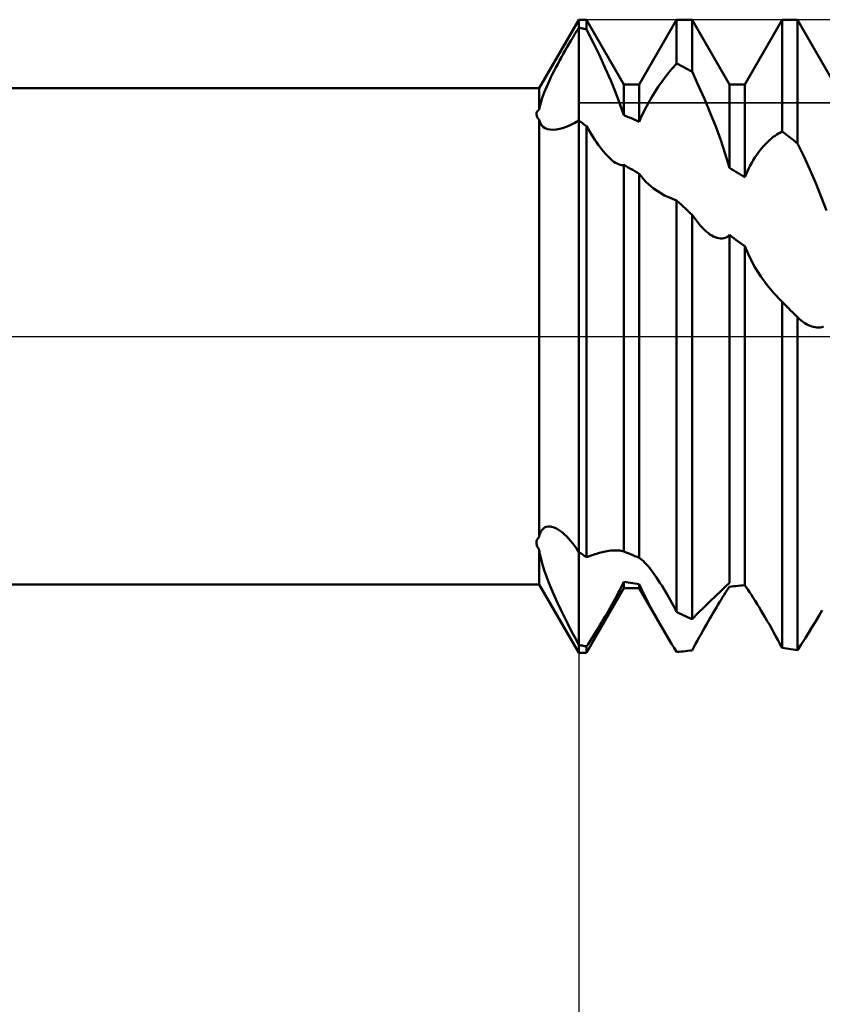
# Model space of a CAD drawing. Units: millimetres. Extents: x -27 to 114, y -36 to 38.
# Drawn here: x 65 to 72, y -6 to 3 of the extents above; entities that cross this region are included whole.
import ezdxf

# ---------------------------------------------------------------- set-up
doc = ezdxf.new("R2010")
doc.units = ezdxf.units.MM
doc.header["$LTSCALE"] = 4.4
doc.linetypes.add('LONGDASH_DASH', pattern=[0.85, 0.4, -0.2, 0.05, -0.2])
for name, color, linetype in [('1', 4, 'CONTINUOUS'), ('2', 7, 'CONTINUOUS'), ('4', 2, 'LONGDASH_DASH'), ('CUT', 1, 'CONTINUOUS'), ('NOCUT', 7, 'CONTINUOUS'), ('SK4', 2, 'LONGDASH_DASH')]:
    doc.layers.add(name, color=color, linetype=linetype)

msp = doc.modelspace()

# ---------------------------------------------------------------- linework, layer by layer
at = {"layer": '1', "color": 4, "linetype": 'CONTINUOUS', "lineweight": 50}
for p, q in [((69.7247, 2.35), (70.1, 3)), ((70.1, 3), (70.1729, 3)), ((70.1, 2.9239), (70.1, 3)), ((70.5271, 2.3865), (70.1729, 3)), ((70.1729, 2.908), (70.1729, 3)), ((70.6729, 2.3865), (71.0271, 3)), ((71.0271, 3), (71.1729, 3)), ((71.0271, 2.5849), (71.0271, 3)), ((71.5271, 2.3865), (71.1729, 3)), ((71.1729, 2.5076), (71.1729, 3)), ((71.6729, 2.3865), (72.0271, 3)), ((72.0271, 3), (72.1729, 3)), ((72.0271, 1.9415), (72.0271, 3)), ((72.5271, 2.3865), (72.1729, 3)), ((72.1729, 1.8278), (72.1729, 3)), ((70.0636, 2.8656), (70.0819, 2.8951)), ((70.0819, 2.8951), (70.1, 2.9239)), ((70.1105, 2.9217), (70.1, 2.9239)), ((70.1, 2.8818), (70.1, 2.9239)), ((70.1, 2.8818), (70.1, 2.9239)), ((70.1209, 2.9195), (70.1105, 2.9217)), ((70.1313, 2.9173), (70.1209, 2.9195)), ((70.1417, 2.915), (70.1313, 2.9173)), ((70.1521, 2.9127), (70.1417, 2.915)), ((70.1625, 2.9104), (70.1521, 2.9127)), ((70.1729, 2.908), (70.1625, 2.9104)), ((70.2351, 2.7848), (70.1729, 2.908)), ((70.0082, 2.7732), (70.0267, 2.8046)), ((70.0267, 2.8046), (70.0452, 2.8354)), ((70.0452, 2.8354), (70.0636, 2.8656)), ((70.1, 2.8396), (70.1, 2.8818)), ((70.1, 2.8396), (70.1, 2.8818)), ((70.1, 2.7972), (70.1, 2.8396)), ((70.1, 2.7972), (70.1, 2.8396)), ((69.953, 2.6771), (69.9713, 2.7094)), ((69.9713, 2.7094), (69.9897, 2.7414)), ((69.9897, 2.7414), (70.0082, 2.7732)), ((70.1, 2.7549), (70.1, 2.7972)), ((70.1, 2.7549), (70.1, 2.7972)), ((70.1, 2.7127), (70.1, 2.7549)), ((70.1, 2.7127), (70.1, 2.7549)), ((70.1, 2.6706), (70.1, 2.7127)), ((70.1, 2.6706), (70.1, 2.7127)), ((70.2946, 2.6624), (70.2351, 2.7848)), ((69.9001, 2.5802), (69.9173, 2.6124)), ((69.9173, 2.6124), (69.935, 2.6447)), ((69.935, 2.6447), (69.953, 2.6771)), ((70.1, 2.6288), (70.1, 2.6706)), ((70.1, 2.6288), (70.1, 2.6706)), ((70.1, 2.5874), (70.1, 2.6288)), ((70.1, 2.5874), (70.1, 2.6288)), ((70.3506, 2.5421), (70.2946, 2.6624)), ((69.867, 2.5167), (69.8833, 2.5483)), ((69.8833, 2.5483), (69.9001, 2.5802)), ((70.1, 2.5463), (70.1, 2.5874)), ((70.1, 2.5463), (70.1, 2.5874)), ((70.1, 2.5058), (70.1, 2.5463)), ((70.1, 2.5058), (70.1, 2.5463)), ((70.4024, 2.425), (70.3506, 2.5421)), ((70.9654, 2.5147), (70.9811, 2.5333)), ((70.9811, 2.5333), (70.9966, 2.5513)), ((70.9966, 2.5513), (71.0119, 2.5685)), ((71.0119, 2.5685), (71.0271, 2.5849)), ((71.0479, 2.5743), (71.0271, 2.5849)), ((71.0687, 2.5635), (71.0479, 2.5743)), ((71.0896, 2.5525), (71.0687, 2.5635)), ((71.1104, 2.5415), (71.0896, 2.5525)), ((71.1312, 2.5303), (71.1104, 2.5415)), ((71.1521, 2.519), (71.1312, 2.5303)), ((71.1729, 2.5076), (71.1521, 2.519)), ((69.8217, 2.4244), (69.8362, 2.4547)), ((69.8362, 2.4547), (69.8513, 2.4855)), ((69.8513, 2.4855), (69.867, 2.5167)), ((70.1, 2.4658), (70.1, 2.5058)), ((70.1, 2.4658), (70.1, 2.5058)), ((70.1, 2.4265), (70.1, 2.4658)), ((70.1, 2.4265), (70.1, 2.4658)), ((70.1, 2.3879), (70.1, 2.4265)), ((70.1, 2.3879), (70.1, 2.4265)), ((70.8856, 2.4105), (70.9018, 2.4328)), ((70.9018, 2.4328), (70.9179, 2.4544)), ((70.9179, 2.4544), (70.9338, 2.4752)), ((70.9338, 2.4752), (70.9497, 2.4953)), ((70.9497, 2.4953), (70.9654, 2.5147)), ((71.2324, 2.3803), (71.1729, 2.5076)), ((50.1, 2.35), (69.7247, 2.35)), ((69.7247, 2.1473), (69.7247, 2.35)), ((69.7726, 2.3109), (69.7835, 2.338)), ((69.7835, 2.338), (69.7954, 2.366)), ((69.7954, 2.366), (69.8081, 2.3948)), ((69.8081, 2.3948), (69.8217, 2.4244)), ((70.1, 2.3502), (70.1, 2.3879)), ((70.1, 2.3502), (70.1, 2.3879)), ((70.1, 2.3133), (70.1, 2.3502)), ((70.1, 2.3133), (70.1, 2.3502)), ((70.449, 2.3124), (70.4024, 2.425)), ((70.5271, 2.3865), (70.6729, 2.3865)), ((70.5271, 2.0945), (70.5271, 2.3865)), ((70.6729, 2.0337), (70.6729, 2.3865)), ((70.8205, 2.3138), (70.8368, 2.339)), ((70.8368, 2.339), (70.853, 2.3636)), ((70.853, 2.3636), (70.8693, 2.3874)), ((70.8693, 2.3874), (70.8856, 2.4105)), ((71.2905, 2.2501), (71.2324, 2.3803)), ((71.5271, 2.3865), (71.6729, 2.3865)), ((71.5271, 1.5955), (71.5271, 2.3865)), ((71.6729, 1.5075), (71.6729, 2.3865)), ((69.7457, 2.2346), (69.7536, 2.2592)), ((69.7536, 2.2592), (69.7626, 2.2846)), ((69.7626, 2.2846), (69.7726, 2.3109)), ((70.1, 2.2774), (70.1, 2.3133)), ((70.1, 2.2774), (70.1, 2.3133)), ((70.1, 2.2425), (70.1, 2.2774)), ((70.1, 2.2425), (70.1, 2.2774)), ((70.1, 2.2087), (70.1, 2.2425)), ((70.1, 2.2087), (70.1, 2.2425)), ((70.4901, 2.204), (70.449, 2.3124)), ((70.7723, 2.2343), (70.7882, 2.2614)), ((70.7882, 2.2614), (70.8043, 2.2879)), ((70.8043, 2.2879), (70.8205, 2.3138)), ((71.3462, 2.1184), (71.2905, 2.2501)), ((69.7175, 2.1419), (69.7247, 2.1473)), ((69.7247, 2.1472), (69.7283, 2.1675)), ((69.7283, 2.1675), (69.733, 2.1888)), ((69.733, 2.1888), (69.7388, 2.2112)), ((69.7388, 2.2112), (69.7457, 2.2346)), ((70.1, 2.1784), (70.1, 2.2087)), ((70.1, 2.1784), (70.1, 2.2087)), ((70.1, 2.1491), (70.1, 2.1784)), ((70.1, 2.1491), (70.1, 2.1784)), ((70.1, 2.1209), (70.1, 2.1491)), ((70.1, 2.1209), (70.1, 2.1491)), ((70.527, 2.0944), (70.4901, 2.204)), ((70.7119, 2.1206), (70.7264, 2.1497)), ((70.7264, 2.1497), (70.7413, 2.1784)), ((70.7413, 2.1784), (70.7567, 2.2066)), ((70.7567, 2.2066), (70.7723, 2.2343)), ((69.6986, 2.1049), (69.699, 2.1115)), ((69.6991, 2.0983), (69.6986, 2.1049)), ((69.699, 2.1115), (69.7004, 2.118)), ((69.7006, 2.0915), (69.6991, 2.0983)), ((69.7004, 2.118), (69.703, 2.1243)), ((69.7029, 2.0848), (69.7006, 2.0915)), ((69.7059, 2.078), (69.7029, 2.0848)), ((69.703, 2.1243), (69.7067, 2.1304)), ((69.7097, 2.0712), (69.7059, 2.078)), ((69.7067, 2.1304), (69.7115, 2.1363)), ((69.7141, 2.0644), (69.7097, 2.0712)), ((69.7115, 2.1363), (69.7175, 2.1419)), ((69.7191, 2.0576), (69.7141, 2.0644)), ((69.7247, 2.0508), (69.7191, 2.0576)), ((70.1, 2.0939), (70.1, 2.1209)), ((70.1, 2.0939), (70.1, 2.1209)), ((70.1, 2.0681), (70.1, 2.0939)), ((70.1, 2.0681), (70.1, 2.0939)), ((70.1, 2.0435), (70.1, 2.0681)), ((70.1, 2.0435), (70.1, 2.0681)), ((70.548, 2.0862), (70.5271, 2.0945)), ((70.5689, 2.0778), (70.548, 2.0862)), ((70.5897, 2.0692), (70.5689, 2.0778)), ((70.6105, 2.0605), (70.5897, 2.0692)), ((70.6313, 2.0517), (70.6105, 2.0605)), ((70.6729, 2.0337), (70.6851, 2.0625)), ((70.6851, 2.0625), (70.6981, 2.0915)), ((70.6981, 2.0915), (70.7119, 2.1206)), ((71.3983, 1.9869), (71.3462, 2.1184)), ((69.7295, 2.0337), (69.7247, 2.0508)), ((69.7247, 0), (69.7247, 2.0508)), ((69.7361, 2.0182), (69.7295, 2.0337)), ((69.7445, 2.0043), (69.7361, 2.0182)), ((69.7546, 1.9921), (69.7445, 2.0043)), ((69.7666, 1.9816), (69.7546, 1.9921)), ((69.7803, 1.973), (69.7666, 1.9816)), ((69.8033, 1.9639), (69.7803, 1.973)), ((69.8291, 1.9589), (69.8033, 1.9639)), ((69.8574, 1.9579), (69.8878, 1.9606)), ((69.8878, 1.9606), (69.92, 1.967)), ((69.92, 1.967), (69.9538, 1.9766)), ((69.9538, 1.9766), (69.9889, 1.9893)), ((69.9889, 1.9893), (70.025, 2.0049)), ((70.025, 2.0049), (70.0621, 2.023)), ((70.0621, 2.023), (70.1, 2.0435)), ((70.1104, 2.0362), (70.1, 2.0435)), ((70.1, 0), (70.1, 2.0435)), ((70.1, 0), (70.1, 2.0435)), ((70.1208, 2.0288), (70.1104, 2.0362)), ((70.1312, 2.0214), (70.1208, 2.0288)), ((70.1417, 2.014), (70.1312, 2.0214)), ((70.1521, 2.0066), (70.1417, 2.014)), ((70.1625, 1.9991), (70.1521, 2.0066)), ((70.1729, 1.9916), (70.1625, 1.9991)), ((70.1885, 1.9647), (70.1729, 1.9916)), ((70.1729, -2.0925), (70.1729, 1.9916)), ((70.2042, 1.9382), (70.1885, 1.9647)), ((70.6521, 2.0427), (70.6313, 2.0517)), ((70.6729, 2.0337), (70.6521, 2.0427)), ((71.4459, 1.8572), (71.3983, 1.9869)), ((69.8574, 1.9579), (69.8291, 1.9589)), ((70.22, 1.9123), (70.2042, 1.9382)), ((70.236, 1.8871), (70.22, 1.9123)), ((70.2521, 1.8625), (70.236, 1.8871)), ((71.91, 1.8617), (71.9263, 1.8757)), ((71.9263, 1.8757), (71.9428, 1.8888)), ((71.9428, 1.8888), (71.9594, 1.9012)), ((71.9594, 1.9012), (71.9761, 1.9126)), ((71.9761, 1.9126), (71.993, 1.9232)), ((71.993, 1.9232), (72.01, 1.9328)), ((72.01, 1.9328), (72.0271, 1.9415)), ((72.0479, 1.9255), (72.0271, 1.9415)), ((72.0687, 1.9095), (72.0479, 1.9255)), ((72.0896, 1.8933), (72.0687, 1.9095)), ((72.1104, 1.8771), (72.0896, 1.8933)), ((72.1312, 1.8607), (72.1104, 1.8771)), ((70.2683, 1.8385), (70.2521, 1.8625)), ((70.2847, 1.8153), (70.2683, 1.8385)), ((70.3011, 1.7929), (70.2847, 1.8153)), ((70.3177, 1.7714), (70.3011, 1.7929)), ((71.4885, 1.7285), (71.4459, 1.8572)), ((71.8149, 1.7592), (71.8306, 1.7788)), ((71.8306, 1.7788), (71.8465, 1.7974)), ((71.8465, 1.7974), (71.8623, 1.8148)), ((71.8623, 1.8148), (71.8781, 1.8313)), ((71.8781, 1.8313), (71.894, 1.8469)), ((71.894, 1.8469), (71.91, 1.8617)), ((72.1521, 1.8443), (72.1312, 1.8607)), ((72.1729, 1.8278), (72.1521, 1.8443)), ((72.2324, 1.7064), (72.1729, 1.8278)), ((70.3343, 1.7509), (70.3177, 1.7714)), ((70.3509, 1.7315), (70.3343, 1.7509)), ((70.3674, 1.7133), (70.3509, 1.7315)), ((70.384, 1.6964), (70.3674, 1.7133)), ((70.4004, 1.6809), (70.384, 1.6964)), ((70.4167, 1.667), (70.4004, 1.6809)), ((71.527, 1.5955), (71.4885, 1.7285)), ((71.7532, 1.6698), (71.7683, 1.6938)), ((71.7683, 1.6938), (71.7837, 1.7167)), ((71.7837, 1.7167), (71.7992, 1.7385)), ((71.7992, 1.7385), (71.8149, 1.7592)), ((72.2906, 1.5804), (72.2324, 1.7064)), ((70.4328, 1.6547), (70.4167, 1.667)), ((70.4485, 1.6442), (70.4328, 1.6547)), ((70.463, 1.636), (70.4485, 1.6442)), ((70.477, 1.6297), (70.463, 1.636)), ((70.4905, 1.6252), (70.477, 1.6297)), ((70.5034, 1.6226), (70.4905, 1.6252)), ((70.5156, 1.622), (70.5034, 1.6226)), ((70.5156, 1.622), (70.5271, 1.6234)), ((70.548, 1.6119), (70.5271, 1.6234)), ((70.5271, -2.0378), (70.5271, 1.6234)), ((70.5688, 1.6002), (70.548, 1.6119)), ((70.5897, 1.5885), (70.5688, 1.6002)), ((70.6105, 1.5767), (70.5897, 1.5885)), ((71.548, 1.5832), (71.5271, 1.5955)), ((71.6972, 1.5649), (71.7104, 1.5925)), ((71.7104, 1.5925), (71.7242, 1.6192)), ((71.7242, 1.6192), (71.7384, 1.645)), ((71.7384, 1.645), (71.7532, 1.6698)), ((70.6314, 1.5648), (70.6105, 1.5767)), ((70.6522, 1.5529), (70.6314, 1.5648)), ((70.6729, 1.5408), (70.6522, 1.5529)), ((70.6729, -2.0984), (70.6729, 1.5408)), ((70.6926, 1.5132), (70.673, 1.5407)), ((70.7137, 1.4876), (70.6926, 1.5132)), ((71.5688, 1.5708), (71.548, 1.5832)), ((71.5896, 1.5583), (71.5688, 1.5708)), ((71.6105, 1.5457), (71.5896, 1.5583)), ((71.6313, 1.5331), (71.6105, 1.5457)), ((71.6521, 1.5203), (71.6313, 1.5331)), ((71.6729, 1.5075), (71.6521, 1.5203)), ((71.6729, 1.5075), (71.6846, 1.5364)), ((71.6846, 1.5364), (71.6972, 1.5649)), ((72.3462, 1.4515), (72.2906, 1.5804)), ((70.7359, 1.4639), (70.7137, 1.4876)), ((70.7589, 1.442), (70.7359, 1.4639)), ((70.783, 1.4213), (70.7589, 1.442)), ((70.8082, 1.4015), (70.783, 1.4213)), ((70.842, 1.3778), (70.8082, 1.4015)), ((72.3984, 1.3212), (72.3462, 1.4515)), ((70.8771, 1.3559), (70.842, 1.3778)), ((70.9135, 1.3358), (70.8771, 1.3559)), ((70.9506, 1.3177), (70.9135, 1.3358)), ((70.9884, 1.3017), (70.9506, 1.3177)), ((72.446, 1.1911), (72.3984, 1.3212)), ((71.0271, 1.2877), (70.9884, 1.3017)), ((71.0479, 1.2685), (71.0271, 1.2877)), ((71.0271, -2.611), (71.0271, 1.2877)), ((71.0687, 1.2492), (71.0479, 1.2685)), ((71.0895, 1.2299), (71.0687, 1.2492)), ((71.1104, 1.2105), (71.0895, 1.2299)), ((71.1312, 1.191), (71.1104, 1.2105)), ((71.152, 1.1716), (71.1312, 1.191)), ((71.1729, 1.152), (71.152, 1.1716)), ((71.192, 1.125), (71.1729, 1.152)), ((71.1729, -2.68), (71.1729, 1.152)), ((71.2114, 1.0992), (71.192, 1.125)), ((71.2309, 1.0746), (71.2114, 1.0992)), ((71.2506, 1.0516), (71.2309, 1.0746)), ((71.2701, 1.0304), (71.2506, 1.0516)), ((71.2893, 1.0112), (71.2701, 1.0304)), ((71.3082, 0.9938), (71.2893, 1.0112)), ((71.3258, 0.9793), (71.3082, 0.9938)), ((71.3431, 0.9664), (71.3258, 0.9793)), ((71.3602, 0.9554), (71.3431, 0.9664)), ((71.3769, 0.946), (71.3602, 0.9554)), ((71.3934, 0.9384), (71.3769, 0.946)), ((71.4098, 0.9326), (71.3934, 0.9384)), ((71.473, 0.9289), (71.4876, 0.9334)), ((71.4876, 0.9334), (71.5016, 0.9403)), ((71.5016, 0.9403), (71.5148, 0.9494)), ((71.5148, 0.9494), (71.5271, 0.9608)), ((71.5479, 0.9456), (71.5271, 0.9608)), ((71.5271, -2.3347), (71.5271, 0.9608)), ((71.5687, 0.9303), (71.5479, 0.9456)), ((71.4261, 0.9286), (71.4098, 0.9326)), ((71.442, 0.9266), (71.4261, 0.9286)), ((71.442, 0.9266), (71.4577, 0.9266)), ((71.4577, 0.9266), (71.473, 0.9289)), ((71.5895, 0.915), (71.5687, 0.9303)), ((71.6104, 0.8996), (71.5895, 0.915)), ((71.6312, 0.8843), (71.6104, 0.8996)), ((71.6521, 0.8688), (71.6312, 0.8843)), ((71.6729, 0.8534), (71.6521, 0.8688)), ((71.7167, 0.7518), (71.6729, 0.8534)), ((71.6729, -2.356), (71.6729, 0.8534)), ((71.7683, 0.6558), (71.7167, 0.7518)), ((71.825, 0.5667), (71.7683, 0.6558)), ((71.8847, 0.4852), (71.825, 0.5667)), ((71.9488, 0.4084), (71.8847, 0.4852)), ((72.0164, 0.3369), (71.9488, 0.4084)), ((72.0261, 0.3272), (72.0164, 0.3369)), ((72.0182, 0.3351), (72.0164, 0.3369)), ((72.02, 0.3334), (72.0182, 0.3351)), ((72.0217, 0.3316), (72.02, 0.3334)), ((72.0235, 0.3299), (72.0217, 0.3316)), ((72.0253, 0.3281), (72.0235, 0.3299)), ((72.0271, 0.3264), (72.0253, 0.3281)), ((72.0359, 0.3176), (72.0261, 0.3272)), ((72.0351, 0.3185), (72.0271, 0.3264)), ((72.0271, -2.9514), (72.0271, 0.3264)), ((72.043, 0.3105), (72.0351, 0.3185)), ((72.0456, 0.3079), (72.0359, 0.3176)), ((72.051, 0.3026), (72.043, 0.3105)), ((72.0554, 0.2982), (72.0456, 0.3079)), ((72.0589, 0.2946), (72.051, 0.3026)), ((72.0651, 0.2885), (72.0554, 0.2982)), ((72.0669, 0.2867), (72.0589, 0.2946)), ((72.0748, 0.2787), (72.0651, 0.2885)), ((72.0748, 0.2787), (72.0669, 0.2867)), ((72.0912, 0.2624), (72.0748, 0.2787)), ((72.1076, 0.246), (72.0912, 0.2624)), ((72.1239, 0.2296), (72.1076, 0.246)), ((72.1403, 0.2132), (72.1239, 0.2296)), ((72.1566, 0.1968), (72.1403, 0.2132)), ((72.1729, 0.1804), (72.1566, 0.1968)), ((72.1897, 0.1651), (72.1729, 0.1804)), ((72.1729, -2.9741), (72.1729, 0.1804)), ((72.2067, 0.1508), (72.1897, 0.1651)), ((72.2239, 0.1378), (72.2067, 0.1508)), ((72.2412, 0.126), (72.2239, 0.1378)), ((72.2584, 0.1155), (72.2412, 0.126)), ((72.2754, 0.1066), (72.2584, 0.1155)), ((72.2923, 0.0991), (72.2754, 0.1066)), ((72.3089, 0.0931), (72.2923, 0.0991)), ((69.7247, -1.9006), (69.7247, 0)), ((70.1, -2.0435), (70.1, 0)), ((70.1, -2.0435), (70.1, 0)), ((72.3253, 0.0886), (72.3089, 0.0931)), ((72.3415, 0.0855), (72.3253, 0.0886)), ((72.3574, 0.0839), (72.3415, 0.0855)), ((72.373, 0.0838), (72.3574, 0.0839)), ((72.373, 0.0838), (72.3885, 0.0851)), ((72.3885, 0.0851), (72.4038, 0.088)), ((72.4038, 0.088), (72.419, 0.0925)), ((69.7288, -1.8821), (69.7343, -1.8653)), ((69.7343, -1.8653), (69.7411, -1.8502)), ((69.7411, -1.8502), (69.7493, -1.8369)), ((69.7493, -1.8369), (69.7588, -1.8256)), ((69.7588, -1.8256), (69.7696, -1.8164)), ((69.7696, -1.8164), (69.7816, -1.8093)), ((69.7816, -1.8093), (69.7947, -1.8044)), ((69.7947, -1.8044), (69.809, -1.8018)), ((69.809, -1.8018), (69.8243, -1.8014)), ((69.8397, -1.8033), (69.8243, -1.8014)), ((69.8558, -1.8073), (69.8397, -1.8033)), ((69.8726, -1.8135), (69.8558, -1.8073)), ((69.89, -1.8217), (69.8726, -1.8135)), ((69.9079, -1.8321), (69.89, -1.8217)), ((69.9263, -1.8446), (69.9079, -1.8321)), ((69.9452, -1.8593), (69.9263, -1.8446)), ((69.9643, -1.8759), (69.9452, -1.8593)), ((69.6986, -1.9573), (69.699, -1.9491)), ((69.6991, -1.9656), (69.6986, -1.9573)), ((69.699, -1.9491), (69.7004, -1.9407)), ((69.7004, -1.9407), (69.703, -1.9324)), ((69.703, -1.9324), (69.7067, -1.9242)), ((69.7067, -1.9242), (69.7115, -1.9161)), ((69.7115, -1.9161), (69.7175, -1.9082)), ((69.7175, -1.9082), (69.7247, -1.9006)), ((69.7247, -1.9005), (69.7288, -1.8821)), ((69.9836, -1.8945), (69.9643, -1.8759)), ((70.0031, -1.9151), (69.9836, -1.8945)), ((70.0227, -1.9375), (70.0031, -1.9151)), ((70.0422, -1.9617), (70.0227, -1.9375)), ((69.7006, -1.9737), (69.6991, -1.9656)), ((69.7029, -1.9816), (69.7006, -1.9737)), ((69.7059, -1.9895), (69.7029, -1.9816)), ((69.7097, -1.9971), (69.7059, -1.9895)), ((69.7141, -2.0047), (69.7097, -1.9971)), ((69.7191, -2.012), (69.7141, -2.0047)), ((69.7247, -2.0191), (69.7191, -2.012)), ((69.7317, -2.0628), (69.7247, -2.0191)), ((69.7247, -2.35), (69.7247, -2.0191)), ((70.0616, -1.9874), (70.0422, -1.9617)), ((70.0809, -2.0147), (70.0616, -1.9874)), ((70.1, -2.0435), (70.0809, -2.0147)), ((70.1105, -2.0505), (70.1, -2.0435)), ((70.1, -2.0512), (70.1, -2.0435)), ((70.1, -2.0512), (70.1, -2.0435)), ((70.1, -2.0591), (70.1, -2.0512)), ((70.1, -2.0591), (70.1, -2.0512)), ((70.1209, -2.0576), (70.1105, -2.0505)), ((70.2351, -2.0685), (70.2946, -2.0503)), ((70.2946, -2.0503), (70.3506, -2.0375)), ((70.3506, -2.0375), (70.4024, -2.03)), ((70.4024, -2.03), (70.449, -2.0275)), ((70.4901, -2.0298), (70.449, -2.0275)), ((70.527, -2.0377), (70.4901, -2.0298)), ((70.548, -2.0468), (70.5271, -2.0378)), ((70.5689, -2.0556), (70.548, -2.0468)), ((69.742, -2.1101), (69.7317, -2.0628)), ((69.7555, -2.1611), (69.742, -2.1101)), ((70.1, -2.067), (70.1, -2.0591)), ((70.1, -2.067), (70.1, -2.0591)), ((70.1, -2.0751), (70.1, -2.067)), ((70.1, -2.0751), (70.1, -2.067)), ((70.1, -2.0833), (70.1, -2.0751)), ((70.1, -2.0833), (70.1, -2.0751)), ((70.1, -2.0916), (70.1, -2.0833)), ((70.1, -2.0916), (70.1, -2.0833)), ((70.1, -2.1269), (70.1, -2.0916)), ((70.1, -2.1269), (70.1, -2.0916)), ((70.1, -2.1642), (70.1, -2.1269)), ((70.1, -2.1642), (70.1, -2.1269)), ((70.1313, -2.0646), (70.1209, -2.0576)), ((70.1417, -2.0715), (70.1313, -2.0646)), ((70.1521, -2.0785), (70.1417, -2.0715)), ((70.1625, -2.0855), (70.1521, -2.0785)), ((70.1729, -2.0925), (70.1625, -2.0855)), ((70.1729, -2.0925), (70.2351, -2.0685)), ((70.5897, -2.0643), (70.5689, -2.0556)), ((70.6105, -2.073), (70.5897, -2.0643)), ((70.6313, -2.0815), (70.6105, -2.073)), ((70.6521, -2.09), (70.6313, -2.0815)), ((70.6729, -2.0984), (70.6521, -2.09)), ((70.6851, -2.1068), (70.6729, -2.0984)), ((70.6981, -2.1174), (70.6851, -2.1068)), ((70.7119, -2.1299), (70.6981, -2.1174)), ((70.7264, -2.1443), (70.7119, -2.1299)), ((70.7413, -2.1604), (70.7264, -2.1443)), ((69.7725, -2.2157), (69.7555, -2.1611)), ((69.7928, -2.2739), (69.7725, -2.2157)), ((70.1, -2.2033), (70.1, -2.1642)), ((70.1, -2.2033), (70.1, -2.1642)), ((70.1, -2.2442), (70.1, -2.2033)), ((70.1, -2.2442), (70.1, -2.2033)), ((70.7567, -2.1781), (70.7413, -2.1604)), ((70.7723, -2.1971), (70.7567, -2.1781)), ((70.7882, -2.2175), (70.7723, -2.1971)), ((70.8043, -2.239), (70.7882, -2.2175)), ((69.8159, -2.3347), (69.7928, -2.2739)), ((70.1, -2.2866), (70.1, -2.2442)), ((70.1, -2.2866), (70.1, -2.2442)), ((70.1, -2.3306), (70.1, -2.2866)), ((70.1, -2.3306), (70.1, -2.2866)), ((70.1, -2.3759), (70.1, -2.3306)), ((70.1, -2.3759), (70.1, -2.3306)), ((70.515, -2.3517), (70.5271, -2.3266)), ((70.548, -2.3301), (70.5271, -2.3266)), ((70.5271, -2.3865), (70.5271, -2.3266)), ((70.5688, -2.3334), (70.548, -2.3301)), ((70.8205, -2.2616), (70.8043, -2.239)), ((70.8368, -2.2852), (70.8205, -2.2616)), ((70.853, -2.3095), (70.8368, -2.2852)), ((70.8693, -2.3346), (70.853, -2.3095)), ((50.1, -2.35), (69.7247, -2.35)), ((70.1, -3), (69.7247, -2.35)), ((69.8415, -2.3968), (69.8159, -2.3347)), ((69.869, -2.4601), (69.8415, -2.3968)), ((70.1, -2.4224), (70.1, -2.3759)), ((70.1, -2.4224), (70.1, -2.3759)), ((70.1, -2.4699), (70.1, -2.4224)), ((70.1, -2.4699), (70.1, -2.4224)), ((70.1729, -3), (70.5271, -2.3865)), ((70.4742, -2.4314), (70.4885, -2.4042)), ((70.4885, -2.4042), (70.5021, -2.3776)), ((70.5021, -2.3776), (70.515, -2.3517)), ((70.5271, -2.3865), (70.6729, -2.3865)), ((70.5897, -2.3367), (70.5688, -2.3334)), ((70.6105, -2.3398), (70.5897, -2.3367)), ((70.6314, -2.3429), (70.6105, -2.3398)), ((70.6522, -2.3458), (70.6314, -2.3429)), ((70.6729, -2.3487), (70.6522, -2.3458)), ((70.6729, -2.3865), (70.6729, -2.3487)), ((70.8674, -2.7234), (70.6729, -2.3865)), ((70.6961, -2.4001), (70.673, -2.3486)), ((70.7212, -2.4527), (70.6961, -2.4001)), ((70.8856, -2.3604), (70.8693, -2.3346)), ((70.9018, -2.3867), (70.8856, -2.3604)), ((70.9179, -2.4136), (70.9018, -2.3867)), ((70.9338, -2.4408), (70.9179, -2.4136)), ((71.3983, -2.4584), (71.4459, -2.4129)), ((71.4459, -2.4129), (71.4885, -2.3718)), ((71.4885, -2.3718), (71.527, -2.3346)), ((71.4906, -2.4284), (71.5034, -2.4085)), ((71.5034, -2.4085), (71.5156, -2.3897)), ((71.5156, -2.3897), (71.5271, -2.3723)), ((71.5271, -2.3723), (71.5479, -2.3704)), ((71.5479, -2.3704), (71.5687, -2.3684)), ((71.5687, -2.3684), (71.5895, -2.3663)), ((71.5895, -2.3663), (71.6104, -2.3641)), ((71.6104, -2.3641), (71.6312, -2.3618)), ((71.6312, -2.3618), (71.6521, -2.3594)), ((71.6521, -2.3594), (71.6729, -2.3568)), ((71.6872, -2.3763), (71.6729, -2.356)), ((71.673, -2.3569), (71.6729, -2.3568)), ((71.673, -2.357), (71.673, -2.3569)), ((71.673, -2.3569), (71.673, -2.3569)), ((71.6731, -2.357), (71.673, -2.357)), ((71.6731, -2.3571), (71.6731, -2.357)), ((71.6732, -2.3571), (71.6731, -2.3571)), ((71.7027, -2.3989), (71.6872, -2.3763)), ((71.719, -2.4233), (71.7027, -2.3989)), ((71.7362, -2.4494), (71.719, -2.4233)), ((69.8984, -2.5245), (69.869, -2.4601)), ((70.1, -2.5185), (70.1, -2.4699)), ((70.1, -2.5185), (70.1, -2.4699)), ((70.1, -2.5678), (70.1, -2.5185)), ((70.1, -2.5678), (70.1, -2.5185)), ((70.4126, -2.5436), (70.4284, -2.5154)), ((70.4284, -2.5154), (70.444, -2.4872)), ((70.444, -2.4872), (70.4593, -2.4592)), ((70.4593, -2.4592), (70.4742, -2.4314)), ((70.7476, -2.5054), (70.7212, -2.4527)), ((70.7752, -2.558), (70.7476, -2.5054)), ((70.9497, -2.4684), (70.9338, -2.4408)), ((70.9654, -2.4964), (70.9497, -2.4684)), ((70.9811, -2.5247), (70.9654, -2.4964)), ((71.2905, -2.5625), (71.3462, -2.5085)), ((71.3462, -2.5085), (71.3983, -2.4584)), ((71.4338, -2.5191), (71.4485, -2.4952)), ((71.4485, -2.4952), (71.463, -2.472)), ((71.463, -2.472), (71.4771, -2.4496)), ((71.4771, -2.4496), (71.4906, -2.4284)), ((71.754, -2.477), (71.7362, -2.4494)), ((71.7723, -2.5061), (71.754, -2.477)), ((71.791, -2.5363), (71.7723, -2.5061)), ((69.9293, -2.5898), (69.8984, -2.5245)), ((69.9615, -2.6557), (69.9293, -2.5898)), ((70.1, -2.6178), (70.1, -2.5678)), ((70.1, -2.6178), (70.1, -2.5678)), ((70.3641, -2.628), (70.3803, -2.6)), ((70.3803, -2.6), (70.3965, -2.5718)), ((70.3965, -2.5718), (70.4126, -2.5436)), ((70.8045, -2.612), (70.7752, -2.558)), ((70.9966, -2.5533), (70.9811, -2.5247)), ((71.0119, -2.5821), (70.9966, -2.5533)), ((71.0271, -2.611), (71.0119, -2.5821)), ((71.0479, -2.6213), (71.0271, -2.611)), ((71.2324, -2.6199), (71.2905, -2.5625)), ((71.3728, -2.6206), (71.3882, -2.5945)), ((71.3882, -2.5945), (71.4036, -2.5689)), ((71.4036, -2.5689), (71.4188, -2.5437)), ((71.4188, -2.5437), (71.4338, -2.5191)), ((71.8099, -2.5673), (71.791, -2.5363)), ((71.829, -2.5991), (71.8099, -2.5673)), ((71.8481, -2.6314), (71.829, -2.5991)), ((72.3775, -2.6447), (72.4078, -2.5931)), ((69.9948, -2.7222), (69.9615, -2.6557)), ((70.1, -2.6684), (70.1, -2.6178)), ((70.1, -2.7193), (70.1, -2.6684)), ((70.3152, -2.7107), (70.3314, -2.6834)), ((70.3314, -2.6834), (70.3478, -2.6558)), ((70.3478, -2.6558), (70.3641, -2.628)), ((70.8353, -2.6672), (70.8045, -2.612)), ((70.8674, -2.7234), (70.8353, -2.6672)), ((71.0687, -2.6314), (71.0479, -2.6213)), ((71.0896, -2.6414), (71.0687, -2.6314)), ((71.1104, -2.6512), (71.0896, -2.6414)), ((71.1312, -2.6609), (71.1104, -2.6512)), ((71.1521, -2.6705), (71.1312, -2.6609)), ((71.1729, -2.68), (71.1521, -2.6705)), ((71.1729, -2.68), (71.2324, -2.6199)), ((71.3087, -2.7311), (71.3251, -2.7025)), ((71.3251, -2.7025), (71.3413, -2.6745)), ((71.3413, -2.6745), (71.3572, -2.6472)), ((71.3572, -2.6472), (71.3728, -2.6206)), ((71.8673, -2.6642), (71.8481, -2.6314)), ((71.8864, -2.6974), (71.8673, -2.6642)), ((71.9058, -2.7314), (71.8864, -2.6974)), ((72.3128, -2.7517), (72.3458, -2.6977)), ((72.3458, -2.6977), (72.3775, -2.6447)), ((70.0291, -2.7891), (69.9948, -2.7222)), ((70.0642, -2.8564), (70.0291, -2.7891)), ((70.1, -2.7705), (70.1, -2.7193)), ((70.1, -2.8217), (70.1, -2.7705)), ((70.2507, -2.8163), (70.2667, -2.7906)), ((70.2667, -2.7906), (70.2827, -2.7643)), ((70.2827, -2.7643), (70.2989, -2.7377)), ((70.2989, -2.7377), (70.3152, -2.7107)), ((70.8893, -2.761), (70.8674, -2.7234)), ((70.9116, -2.7989), (70.8893, -2.761)), ((71.2583, -2.8204), (71.2753, -2.7901)), ((71.2753, -2.7901), (71.2921, -2.7603)), ((71.2921, -2.7603), (71.3087, -2.7311)), ((71.9255, -2.7663), (71.9058, -2.7314)), ((71.9454, -2.802), (71.9255, -2.7663)), ((72.2788, -2.8066), (72.3128, -2.7517)), ((70.1, -2.9239), (70.0642, -2.8564)), ((70.1, -2.8729), (70.1, -2.8217)), ((70.1, -2.9239), (70.1, -2.8729)), ((70.1882, -2.9151), (70.2037, -2.8911)), ((70.2037, -2.8911), (70.2192, -2.8666)), ((70.2192, -2.8666), (70.2349, -2.8417)), ((70.2349, -2.8417), (70.2507, -2.8163)), ((70.9342, -2.8369), (70.9116, -2.7989)), ((70.957, -2.8751), (70.9342, -2.8369)), ((70.98, -2.9132), (70.957, -2.8751)), ((71.2067, -2.9134), (71.2238, -2.8824)), ((71.2238, -2.8824), (71.2411, -2.8513)), ((71.2411, -2.8513), (71.2583, -2.8204)), ((71.9655, -2.8384), (71.9454, -2.802)), ((71.9859, -2.8755), (71.9655, -2.8384)), ((72.0064, -2.9132), (71.9859, -2.8755)), ((72.2086, -2.918), (72.244, -2.8621)), ((72.244, -2.8621), (72.2788, -2.8066)), ((70.1104, -2.9261), (70.1, -2.9239)), ((70.1, -3), (70.1, -2.9239)), ((70.1, -3), (70.1, -2.9239)), ((70.1208, -2.9283), (70.1104, -2.9261)), ((70.1312, -2.9304), (70.1208, -2.9283)), ((70.1417, -2.9326), (70.1312, -2.9304)), ((70.1521, -2.9347), (70.1417, -2.9326)), ((70.1625, -2.9367), (70.1521, -2.9347)), ((70.1729, -2.9388), (70.1625, -2.9367)), ((70.1729, -2.9388), (70.1882, -2.9151)), ((70.1729, -3), (70.1729, -2.9388)), ((71.0033, -2.9515), (70.98, -2.9132)), ((71.0271, -2.9904), (71.0033, -2.9515)), ((71.0687, -2.9867), (71.0895, -2.9847)), ((71.0895, -2.9847), (71.1104, -2.9824)), ((71.1104, -2.9824), (71.1312, -2.9801)), ((71.1312, -2.9801), (71.152, -2.9776)), ((71.152, -2.9776), (71.1729, -2.9749)), ((71.1729, -2.9749), (71.1897, -2.9442)), ((71.1897, -2.9442), (71.2067, -2.9134)), ((72.0271, -2.9514), (72.0064, -2.9132)), ((72.0479, -2.9551), (72.0271, -2.9514)), ((72.0687, -2.9586), (72.0479, -2.9551)), ((72.0896, -2.962), (72.0687, -2.9586)), ((72.1104, -2.9652), (72.0896, -2.962)), ((72.1312, -2.9683), (72.1104, -2.9652)), ((72.1521, -2.9713), (72.1312, -2.9683)), ((72.1729, -2.9741), (72.1521, -2.9713)), ((72.1729, -2.9741), (72.2086, -2.918)), ((70.1, -3), (70.1729, -3)), ((71.0271, -2.9904), (71.0479, -2.9886)), ((71.0479, -2.9886), (71.0687, -2.9867))]:
    msp.add_line(p, q, dxfattribs=at)
at = {"layer": '2', "color": 7, "linetype": 'CONTINUOUS', "lineweight": 25}
msp.add_line((70.1, -0.55), (70.1, -16), dxfattribs=at)
at = {"layer": '4', "color": 2, "linetype": 'LONGDASH_DASH', "lineweight": 25}
msp.add_line((32, 0), (80, 0), dxfattribs=at)
at = {"layer": 'CUT', "color": 1, "linetype": 'CONTINUOUS', "lineweight": 25}
for p, q in [((78.5, 3), (70.1, 3)), ((70.1, 3), (70.1, 2.2129)), ((70.1, 2.2129), (79.8944, 2.2129))]:
    msp.add_line(p, q, dxfattribs=at)
at = {"layer": 'NOCUT', "color": 7, "linetype": 'CONTINUOUS', "lineweight": 25}
for p, q in [((70.1, 3), (69.7247, 2.35)), ((70.1, 2.2129), (70.1, 3)), ((69.7247, 2.35), (50.1, 2.35)), ((79.8944, 2.2129), (70.1, 2.2129)), ((44, 0), (80, 0))]:
    msp.add_line(p, q, dxfattribs=at)
at = {"layer": 'SK4', "color": 2, "linetype": 'LONGDASH_DASH', "lineweight": 25}
msp.add_line((-6, 0), (86, 0), dxfattribs=at)

doc.saveas('drawing.dxf')
